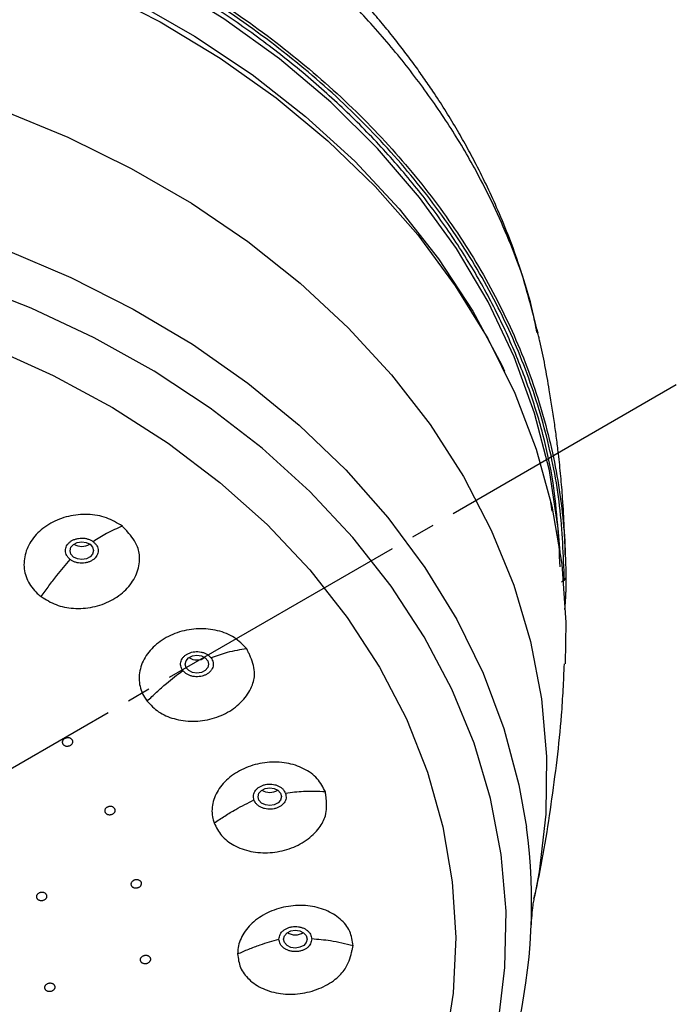
# Model space of a CAD drawing. Units: millimetres. Extents: x 0 to 1050, y 0 to 1485.
# Drawn here: x 324 to 352, y 880 to 922 of the extents above; entities that cross this region are included whole.
import ezdxf

# ---------------------------------------------------------------- set-up
doc = ezdxf.new("R2010")
doc.units = ezdxf.units.MM
doc.linetypes.add('DASH_CENTER', pattern=[14, 11, -1, 1, -1])
doc.layers.add('1', color=7, linetype='Continuous')

# ---------------------------------------------------------------- blocks, each defined once
blk = doc.blocks.new('S3063-81-KIJI', base_point=(1000, 742.691))
at = {"color": 7, "linetype": 'Continuous'}
blk.add_line((346.586, 901.773), (346.652, 901.291), dxfattribs=at)
for points in [[(347.005, 899.538), (346.924, 900.548), (346.545, 903.029), (345.917, 905.48), (345.042, 907.887), (343.927, 910.234), (342.577, 912.509), (341.002, 914.696), (339.21, 916.783), (337.212, 918.757), (335.021, 920.607), (332.649, 922.322), (330.111, 923.89), (327.421, 925.303), (324.597, 926.552), (321.655, 927.629), (318.613, 928.529), (315.489, 929.246), (312.302, 929.775), (309.071, 930.113), (305.815, 930.258), (302.555, 930.209), (299.309, 929.968)], [(300.929, 928.57), (304.185, 928.715), (307.445, 928.667), (310.691, 928.425), (313.902, 927.991), (317.06, 927.368), (320.145, 926.559), (323.14, 925.57), (326.025, 924.406), (328.784, 923.074), (331.4, 921.582), (333.856, 919.939), (336.14, 918.156), (338.236, 916.242), (340.132, 914.21), (341.817, 912.071), (343.281, 909.839), (344.514, 907.526), (344.63, 907.278)], [(299.133, 928.111), (302.371, 928.362), (305.625, 928.421), (308.875, 928.288), (312.103, 927.964), (315.288, 927.45), (318.412, 926.751), (321.456, 925.869), (324.403, 924.81), (327.235, 923.58), (329.934, 922.187), (332.486, 920.639), (334.875, 918.945), (337.086, 917.116), (339.107, 915.161), (340.925, 913.093), (342.53, 910.924), (343.913, 908.667), (345.064, 906.334), (345.978, 903.941), (346.648, 901.501), (347.072, 899.029), (347.245, 896.539), (347.217, 894.772)], [(323.147, 918.429), (325.985, 917.263), (328.696, 915.932), (331.264, 914.444), (333.674, 912.808), (335.911, 911.033), (337.96, 909.131), (339.811, 907.112), (341.452, 904.989), (342.873, 902.776), (344.065, 900.484), (345.021, 898.129), (345.735, 895.723), (346.203, 893.283), (346.423, 890.822), (346.393, 888.355), (346.112, 885.897), (345.928, 884.91)], [(304.763, 915.788), (307.964, 915.706), (311.146, 915.432), (314.291, 914.967), (317.378, 914.315), (320.389, 913.479), (323.305, 912.465), (326.109, 911.279), (328.782, 909.928), (331.309, 908.42), (333.673, 906.765), (335.861, 904.974), (337.858, 903.056), (339.653, 901.024), (341.234, 898.89), (342.591, 896.668), (343.717, 894.372), (344.605, 892.014), (345.248, 889.611), (345.566, 887.792)], [(344.355, 879.391), (344.65, 881.799), (344.694, 884.217), (344.488, 886.631), (344.031, 889.024), (343.328, 891.382), (342.383, 893.689), (341.201, 895.932), (339.791, 898.096), (338.16, 900.167), (336.32, 902.132), (334.282, 903.98), (332.059, 905.697), (329.665, 907.273), (327.114, 908.699), (324.424, 909.965), (321.611, 911.064), (318.693, 911.987), (315.689, 912.73), (312.617, 913.288), (309.497, 913.657), (306.348, 913.836), (303.191, 913.822), (300.045, 913.615)], [(301.682, 911.572), (304.782, 911.684), (307.883, 911.599), (310.965, 911.319), (314.006, 910.845), (316.985, 910.18), (319.883, 909.328), (322.679, 908.297), (325.354, 907.092), (327.89, 905.721), (330.27, 904.196), (332.477, 902.524), (334.497, 900.719), (336.315, 898.792), (337.919, 896.757), (339.298, 894.628), (340.443, 892.418), (341.346, 890.143), (342, 887.819), (342.402, 885.462), (342.549, 883.087), (342.438, 880.711), (342.072, 878.351)], [(347.062, 898.277), (347.155, 898.333), (347.185, 898.351)]]:
    blk.add_lwpolyline(points, dxfattribs=at)
for points in [[(326.393, 899.253), (326.23, 899.335), (326.121, 899.459), (326.082, 899.606), (326.119, 899.752), (326.226, 899.877), (326.388, 899.961), (326.579, 899.991), (326.77, 899.963), (326.933, 899.88), (327.042, 899.756), (327.082, 899.61), (327.045, 899.463), (326.937, 899.339), (326.776, 899.255), (326.584, 899.225), (326.393, 899.253)], [(331.309, 894.404), (331.146, 894.487), (331.036, 894.61), (330.997, 894.757), (331.034, 894.904), (331.142, 895.028), (331.303, 895.112), (331.494, 895.142), (331.686, 895.114), (331.849, 895.031), (331.958, 894.908), (331.997, 894.761), (331.96, 894.614), (331.853, 894.49), (331.691, 894.406), (331.5, 894.376), (331.309, 894.404)], [(334.419, 888.746), (334.256, 888.828), (334.146, 888.952), (334.107, 889.099), (334.144, 889.245), (334.252, 889.37), (334.413, 889.454), (334.604, 889.484), (334.796, 889.455), (334.959, 889.373), (335.068, 889.249), (335.107, 889.103), (335.07, 888.956), (334.963, 888.832), (334.801, 888.748), (334.61, 888.718), (334.419, 888.746)], [(335.511, 882.664), (335.348, 882.746), (335.239, 882.87), (335.199, 883.017), (335.236, 883.163), (335.344, 883.288), (335.505, 883.372), (335.697, 883.402), (335.888, 883.373), (336.051, 883.291), (336.16, 883.167), (336.199, 883.021), (336.163, 882.874), (336.055, 882.749), (335.894, 882.666), (335.702, 882.636), (335.511, 882.664)]]:
    blk.add_lwpolyline(points, close=True, dxfattribs=at)
for centre, radius, start, end in [((326.582, 900.4), 0.612, 236.4517, 303.5483), ((331.497, 895.541), 0.603, 235.9316, 304.0684), ((334.607, 889.884), 0.604, 235.988, 304.012), ((321.686, 884.543), 24.101, 346.6049, 7.7485), ((335.699, 883.811), 0.612, 236.4518, 303.5482)]:
    blk.add_arc(centre, radius, start, end, dxfattribs=at)
for points, knots in [([(346.061, 908.901), (345.94, 909.377), (345.696, 910.33), (345.302, 911.685), (344.847, 912.957), (344.383, 914.084), (343.905, 915.136), (343.453, 916.048), (343.004, 916.886), (342.558, 917.667), (342.082, 918.449), (341.617, 919.166), (341.178, 919.808), (340.762, 920.392), (340.323, 920.98), (339.853, 921.584), (339.357, 922.191), (338.828, 922.812), (338.271, 923.435), (337.674, 924.072), (337.049, 924.71), (336.379, 925.359), (335.678, 926.006), (334.93, 926.661), (334.15, 927.31), (333.377, 927.919), (332.63, 928.48), (331.937, 928.977), (331.257, 929.443), (330.617, 929.865), (329.993, 930.259), (329.414, 930.612), (328.854, 930.941), (328.32, 931.245), (327.787, 931.539), (327.185, 931.859), (326.509, 932.204), (325.678, 932.609), (324.758, 933.033), (323.669, 933.503), (322.482, 933.978), (321.114, 934.478), (319.64, 934.964), (317.975, 935.449), (316.199, 935.893), (314.226, 936.308), (312.144, 936.663), (309.865, 936.94), (307.48, 937.084), (305.827, 937.132), (305, 937.156)], [0, 0, 0, 0, 1.472465, 2.951052, 4.232706, 5.523288, 6.607993, 7.695734, 8.577318, 9.45892, 10.393527, 11.323543, 12.024041, 12.725974, 13.472848, 14.225671, 15.022651, 15.823217, 16.675276, 17.529133, 18.440936, 19.354417, 20.327234, 21.302719, 22.335988, 23.37286, 24.253346, 25.136766, 25.931413, 26.728286, 27.435711, 28.144731, 28.763736, 29.383666, 29.986705, 30.5905, 31.427414, 32.266563, 33.362931, 34.464023, 35.826969, 37.196959, 38.834432, 40.480732, 42.398125, 44.325566, 46.526009, 48.732887, 51.209883, 53.692373, 53.692373, 53.692373, 53.692373]), ([(346.012, 908.92), (345.984, 909.074), (345.927, 909.385), (345.758, 910.208), (345.41, 911.381), (344.826, 912.878), (344.168, 914.371), (343.339, 916.013), (342.285, 917.783), (340.978, 919.657), (339.521, 921.475), (337.922, 923.225), (336.184, 924.899), (334.317, 926.488), (332.328, 927.986), (330.225, 929.384), (328.016, 930.676), (325.711, 931.856), (323.318, 932.915), (320.847, 933.847), (318.309, 934.643), (315.715, 935.305), (313.078, 935.837), (310.404, 936.21), (307.706, 936.394), (305.903, 936.453), (305, 936.483)], [0, 0, 0, 0, 0.472071, 0.946092, 2.521057, 4.13483, 5.763635, 7.413936, 9.650996, 11.937214, 14.264028, 16.634374, 19.044917, 21.496603, 23.985291, 26.509818, 29.068967, 31.658411, 34.275441, 36.915644, 39.575256, 42.252712, 44.943621, 47.641699, 50.344541, 53.053631, 53.053631, 53.053631, 53.053631]), ([(305, 930.81), (306.382, 930.781), (309.139, 930.722), (313.24, 930.243), (317.261, 929.479), (321.164, 928.409), (324.911, 927.05), (328.467, 925.416), (331.798, 923.523), (334.875, 921.39), (337.667, 919.037), (340.149, 916.486), (342.295, 913.76), (344.082, 910.883), (345.49, 907.883), (346.339, 905.294), (346.812, 903.198), (347.063, 901.62), (347.22, 900.034), (347.239, 898.975), (347.249, 898.446)], [0, 0, 0, 0, 4.143824, 8.271642, 12.366659, 16.413619, 20.398808, 24.310514, 28.139356, 31.879084, 35.525598, 39.077562, 42.538226, 45.914155, 49.215811, 52.457909, 54.063018, 55.65975, 57.249478, 58.837113, 58.837113, 58.837113, 58.837113]), ([(347.185, 898.351), (347.146, 899.409), (347.068, 901.532), (346.438, 904.684), (345.432, 907.773), (344.024, 910.769), (342.24, 913.641), (340.098, 916.363), (337.62, 918.911), (334.832, 921.26), (331.759, 923.39), (328.433, 925.28), (324.882, 926.911), (321.14, 928.268), (317.243, 929.337), (313.228, 930.101), (309.133, 930.578), (306.38, 930.637), (305, 930.667)], [0, 0, 0, 0, 3.17146, 6.366109, 9.602985, 12.899311, 16.269859, 19.725118, 23.27167, 26.912759, 30.647037, 34.470382, 38.376521, 42.356046, 46.397226, 50.486341, 54.607815, 58.745883, 58.745883, 58.745883, 58.745883]), ([(347.008, 898.912), (346.977, 899.51), (346.915, 900.707), (346.722, 902.606), (346.299, 904.591), (345.653, 906.646), (344.846, 908.673), (343.872, 910.654), (342.73, 912.572), (341.426, 914.428), (339.965, 916.218), (338.352, 917.934), (336.598, 919.564), (334.712, 921.101), (332.703, 922.539), (330.575, 923.876), (328.332, 925.107), (325.989, 926.223), (323.563, 927.217), (321.061, 928.085), (318.485, 928.824), (315.849, 929.435), (313.167, 929.921), (310.456, 930.258), (307.728, 930.421), (305.91, 930.472), (305, 930.498)], [0, 0, 0, 0, 1.79746, 3.595458, 5.720981, 7.870584, 10.052186, 12.260304, 14.484267, 16.745191, 19.058042, 21.411328, 23.803249, 26.237141, 28.70369, 31.210367, 33.774086, 36.374941, 38.989881, 41.635162, 44.317543, 47.024159, 49.750925, 52.490017, 55.214436, 57.946003, 57.946003, 57.946003, 57.946003]), ([(347.232, 899.346), (347.216, 899.761), (347.186, 900.593), (347.125, 901.741), (347.036, 902.792), (346.945, 903.649), (346.853, 904.413), (346.761, 905.091), (346.656, 905.78), (346.522, 906.594), (346.362, 907.523), (346.205, 908.277), (346.092, 908.743), (346.061, 908.866), (346.046, 908.928)], [0, 0, 0, 0, 1.247511, 2.496426, 3.450446, 4.410523, 5.082094, 5.758337, 6.464037, 7.171801, 8.232659, 9.290925, 9.481373, 9.671821, 9.671821, 9.671821, 9.671821]), ([(328.314, 900.654), (328.205, 900.72), (327.987, 900.854), (327.634, 901.022), (327.245, 901.122), (326.837, 901.161), (326.424, 901.148), (326.016, 901.081), (325.622, 900.959), (325.254, 900.785), (324.922, 900.565), (324.636, 900.303), (324.405, 900.008), (324.235, 899.687), (324.133, 899.349), (324.102, 899.004), (324.144, 898.664), (324.257, 898.338), (324.437, 898.037), (324.62, 897.835), (324.765, 897.711), (324.822, 897.666), (324.85, 897.643)], [0, 0, 0, 0, 0.381626, 0.767403, 1.168024, 1.580985, 1.993116, 2.404575, 2.818057, 3.225006, 3.623034, 4.008584, 4.381952, 4.742429, 5.092102, 5.434414, 5.772582, 6.113635, 6.460558, 6.817581, 6.925401, 7.033862, 7.033862, 7.033862, 7.033862]), ([(324.85, 897.643), (324.951, 897.58), (325.154, 897.452), (325.482, 897.289), (325.844, 897.188), (326.233, 897.139), (326.64, 897.138), (327.052, 897.193), (327.45, 897.303), (327.826, 897.465), (328.167, 897.675), (328.464, 897.928), (328.708, 898.217), (328.892, 898.533), (329.013, 898.868), (329.061, 899.194), (329.043, 899.498), (328.96, 899.806), (328.781, 900.117), (328.582, 900.359), (328.422, 900.537), (328.35, 900.615), (328.314, 900.654)], [0, 0, 0, 0, 0.358139, 0.720162, 1.094106, 1.479674, 1.894339, 2.309272, 2.723069, 3.131237, 3.531795, 3.92007, 4.296569, 4.660359, 5.013514, 5.358275, 5.640515, 5.922271, 6.307005, 6.704558, 6.863969, 7.023295, 7.023295, 7.023295, 7.023295]), ([(328.314, 900.654), (328.201, 900.607), (327.969, 900.511), (327.647, 900.353), (327.35, 900.171), (327.167, 900.051), (327.074, 899.989)], [0, 0, 0, 0, 0.367568, 0.751982, 1.075161, 1.41032, 1.41032, 1.41032, 1.41032]), ([(326.089, 899.226), (326.061, 899.254), (326.005, 899.307), (325.933, 899.396), (325.89, 899.498), (325.877, 899.605), (325.89, 899.711), (325.931, 899.813), (325.995, 899.907), (326.083, 899.99), (326.189, 900.056), (326.31, 900.105), (326.441, 900.136), (326.578, 900.148), (326.714, 900.139), (326.845, 900.109), (326.964, 900.055), (327.037, 900.011), (327.074, 899.989)], [0, 0, 0, 0, 0.118439, 0.231622, 0.339665, 0.445608, 0.551179, 0.659116, 0.771969, 0.890789, 1.016032, 1.146811, 1.281319, 1.418346, 1.555945, 1.690021, 1.818873, 1.946016, 1.946016, 1.946016, 1.946016]), ([(327.074, 899.989), (327.102, 899.962), (327.158, 899.908), (327.23, 899.82), (327.273, 899.718), (327.286, 899.611), (327.273, 899.504), (327.232, 899.402), (327.168, 899.308), (327.081, 899.226), (326.974, 899.16), (326.853, 899.11), (326.722, 899.079), (326.585, 899.068), (326.449, 899.077), (326.318, 899.107), (326.199, 899.161), (326.126, 899.205), (326.089, 899.226)], [0, 0, 0, 0, 0.118439, 0.231623, 0.339667, 0.445611, 0.55118, 0.659117, 0.77197, 0.89079, 1.016032, 1.14681, 1.281318, 1.418344, 1.555943, 1.690021, 1.818873, 1.946017, 1.946017, 1.946017, 1.946017]), ([(324.85, 897.643), (324.96, 897.796), (325.179, 898.101), (325.495, 898.518), (325.802, 898.891), (325.994, 899.115), (326.089, 899.226)], [0, 0, 0, 0, 0.564474, 1.127572, 1.569871, 2.011775, 2.011775, 2.011775, 2.011775]), ([(347.185, 898.351), (347.203, 898.364), (347.237, 898.387), (347.245, 898.427), (347.249, 898.446)], [0, 0, 0, 0, 0.0638317, 0.1180448, 0.1180448, 0.1180448, 0.1180448]), ([(347.249, 898.446), (347.249, 898.446), (347.249, 898.446), (347.249, 898.438), (347.249, 898.422), (347.249, 898.399), (347.249, 898.375), (347.249, 898.352), (347.248, 898.328), (347.248, 898.305), (347.248, 898.281), (347.248, 898.258), (347.248, 898.234), (347.248, 898.211), (347.248, 898.188), (347.248, 898.164), (347.247, 898.141), (347.247, 898.117), (347.247, 898.094), (347.246, 898.07), (347.246, 898.047), (347.246, 898.023), (347.245, 898), (347.245, 897.976), (347.244, 897.953), (347.244, 897.929), (347.243, 897.906), (347.242, 897.882), (347.242, 897.859), (347.241, 897.835), (347.24, 897.812), (347.239, 897.789), (347.238, 897.765), (347.237, 897.742), (347.236, 897.719), (347.235, 897.695), (347.234, 897.672), (347.233, 897.649), (347.232, 897.626), (347.23, 897.603), (347.229, 897.579), (347.228, 897.556), (347.226, 897.533), (347.225, 897.51), (347.223, 897.487), (347.222, 897.463), (347.22, 897.44), (347.219, 897.417), (347.217, 897.394), (347.215, 897.371), (347.214, 897.347), (347.212, 897.324), (347.21, 897.301), (347.209, 897.278), (347.207, 897.255), (347.205, 897.231), (347.203, 897.208), (347.202, 897.185), (347.2, 897.162), (347.198, 897.139), (347.196, 897.115), (347.195, 897.1), (347.194, 897.092)], [0, 0, 0, 0, 0.000023, 0.000046, 0.023519, 0.046993, 0.070467, 0.093942, 0.117418, 0.140893, 0.164369, 0.187845, 0.211321, 0.234797, 0.258274, 0.28175, 0.305226, 0.328703, 0.352179, 0.375655, 0.399131, 0.422608, 0.446084, 0.46956, 0.493036, 0.516513, 0.539989, 0.563466, 0.586942, 0.61042, 0.633897, 0.657376, 0.680855, 0.704092, 0.727329, 0.750568, 0.773808, 0.797049, 0.820291, 0.843535, 0.86678, 0.890026, 0.913273, 0.936522, 0.959772, 0.983023, 1.006276, 1.029529, 1.052784, 1.07604, 1.099297, 1.122555, 1.145814, 1.169074, 1.192335, 1.215596, 1.238858, 1.26212, 1.285383, 1.308646, 1.331909, 1.355172, 1.355172, 1.355172, 1.355172]), ([(333.624, 895.416), (333.542, 895.502), (333.377, 895.674), (333.093, 895.907), (332.753, 896.08), (332.378, 896.199), (331.98, 896.267), (331.571, 896.281), (331.158, 896.24), (330.752, 896.144), (330.368, 895.996), (330.013, 895.8), (329.701, 895.56), (329.438, 895.284), (329.234, 894.978), (329.095, 894.652), (329.025, 894.314), (329.028, 893.977), (329.103, 893.649), (329.213, 893.415), (329.312, 893.266), (329.351, 893.211), (329.371, 893.184)], [0, 0, 0, 0, 0.355865, 0.716661, 1.095495, 1.491941, 1.893776, 2.301552, 2.718221, 3.134731, 3.547663, 3.951786, 4.34538, 4.72518, 5.090576, 5.442509, 5.782293, 6.116267, 6.448041, 6.783655, 6.884383, 6.985621, 6.985621, 6.985621, 6.985621]), ([(329.371, 893.184), (329.447, 893.102), (329.599, 892.938), (329.861, 892.715), (330.174, 892.546), (330.529, 892.422), (330.916, 892.342), (331.325, 892.314), (331.739, 892.343), (332.148, 892.427), (332.538, 892.563), (332.9, 892.748), (333.223, 892.98), (333.499, 893.249), (333.719, 893.548), (333.868, 893.853), (333.949, 894.15), (333.969, 894.463), (333.899, 894.801), (333.785, 895.077), (333.69, 895.281), (333.646, 895.371), (333.624, 895.416)], [0, 0, 0, 0, 0.333905, 0.672266, 1.025246, 1.394253, 1.796984, 2.206589, 2.622024, 3.038352, 3.452704, 3.858869, 4.255456, 4.639036, 5.009168, 5.365359, 5.650946, 5.929167, 6.298562, 6.674052, 6.823977, 6.973704, 6.973704, 6.973704, 6.973704]), ([(330.893, 894.488), (330.875, 894.52), (330.839, 894.583), (330.799, 894.684), (330.793, 894.792), (330.816, 894.897), (330.865, 894.997), (330.938, 895.087), (331.032, 895.164), (331.144, 895.226), (331.269, 895.269), (331.402, 895.293), (331.539, 895.297), (331.675, 895.282), (331.803, 895.246), (331.92, 895.191), (332.017, 895.115), (332.074, 895.058), (332.101, 895.03)], [0, 0, 0, 0, 0.110786, 0.217513, 0.32223, 0.428769, 0.538463, 0.653123, 0.77409, 0.901095, 1.033372, 1.169168, 1.306148, 1.442845, 1.577277, 1.705577, 1.826809, 1.945709, 1.945709, 1.945709, 1.945709]), ([(333.624, 895.416), (333.486, 895.394), (333.205, 895.351), (332.81, 895.266), (332.443, 895.15), (332.216, 895.07), (332.101, 895.03)], [0, 0, 0, 0, 0.420576, 0.853368, 1.209229, 1.574356, 1.574356, 1.574356, 1.574356]), ([(332.101, 895.03), (332.12, 894.998), (332.156, 894.935), (332.196, 894.834), (332.202, 894.726), (332.179, 894.621), (332.129, 894.521), (332.056, 894.431), (331.962, 894.354), (331.851, 894.292), (331.726, 894.249), (331.592, 894.225), (331.456, 894.221), (331.32, 894.236), (331.191, 894.272), (331.074, 894.327), (330.977, 894.403), (330.921, 894.46), (330.893, 894.488)], [0, 0, 0, 0, 0.110786, 0.217515, 0.322231, 0.428771, 0.538465, 0.653124, 0.774091, 0.901097, 1.033372, 1.169167, 1.306146, 1.442842, 1.577275, 1.705576, 1.826807, 1.945708, 1.945708, 1.945708, 1.945708]), ([(329.371, 893.184), (329.506, 893.312), (329.777, 893.568), (330.165, 893.915), (330.541, 894.218), (330.776, 894.398), (330.893, 894.488)], [0, 0, 0, 0, 0.55851, 1.118347, 1.561488, 2.006149, 2.006149, 2.006149, 2.006149]), ([(345.886, 884.744), (345.896, 884.788), (345.917, 884.875), (346.088, 885.582), (346.342, 886.881), (346.625, 888.776), (346.884, 890.674), (347.054, 892.307), (347.138, 893.674), (347.172, 894.404), (347.188, 894.769)], [0, 0, 0, 0, 0.134459, 0.268919, 2.182961, 4.101098, 6.016094, 7.930004, 9.025863, 10.122371, 10.122371, 10.122371, 10.122371]), ([(325.799, 891.318), (325.791, 891.327), (325.776, 891.346), (325.757, 891.376), (325.748, 891.411), (325.748, 891.446), (325.757, 891.482), (325.774, 891.515), (325.799, 891.545), (325.831, 891.571), (325.867, 891.592), (325.908, 891.607), (325.951, 891.616), (325.995, 891.618), (326.039, 891.613), (326.079, 891.601), (326.116, 891.584), (326.148, 891.561), (326.173, 891.532), (326.19, 891.5), (326.199, 891.466), (326.199, 891.43), (326.19, 891.395), (326.172, 891.362), (326.148, 891.331), (326.116, 891.305), (326.079, 891.285), (326.039, 891.27), (325.995, 891.261), (325.951, 891.259), (325.908, 891.263), (325.867, 891.275), (325.832, 891.294), (325.81, 891.31), (325.799, 891.318)], [0, 0, 0, 0, 0.037022, 0.072693, 0.107533, 0.142649, 0.178446, 0.215511, 0.254369, 0.294994, 0.337216, 0.380697, 0.424815, 0.468889, 0.512369, 0.554781, 0.59563, 0.634597, 0.671752, 0.707584, 0.742642, 0.777587, 0.813289, 0.850437, 0.88929, 0.929872, 0.972145, 1.015633, 1.059654, 1.10382, 1.147573, 1.189675, 1.2298, 1.269325, 1.269325, 1.269325, 1.269325]), ([(336.984, 889.303), (336.934, 889.402), (336.834, 889.601), (336.64, 889.883), (336.372, 890.118), (336.054, 890.306), (335.699, 890.45), (335.315, 890.545), (334.91, 890.585), (334.495, 890.572), (334.083, 890.503), (333.684, 890.383), (333.311, 890.212), (332.974, 889.997), (332.683, 889.742), (332.446, 889.456), (332.271, 889.145), (332.164, 888.818), (332.128, 888.487), (332.157, 888.236), (332.203, 888.071), (332.222, 888.01), (332.231, 887.979)], [0, 0, 0, 0, 0.332288, 0.667449, 1.019342, 1.390801, 1.772045, 2.164858, 2.573166, 2.988467, 3.407183, 3.823292, 4.233832, 4.633611, 5.019665, 5.390201, 5.743644, 6.083981, 6.413196, 6.737032, 6.832716, 6.928567, 6.928567, 6.928567, 6.928567]), ([(333.932, 888.959), (333.925, 888.994), (333.912, 889.062), (333.908, 889.169), (333.938, 889.274), (333.996, 889.37), (334.077, 889.456), (334.178, 889.528), (334.294, 889.584), (334.422, 889.622), (334.557, 889.639), (334.694, 889.636), (334.828, 889.613), (334.954, 889.571), (335.067, 889.511), (335.162, 889.435), (335.23, 889.341), (335.265, 889.275), (335.282, 889.243)], [0, 0, 0, 0, 0.106132, 0.210291, 0.316521, 0.428208, 0.545288, 0.668218, 0.797125, 0.930637, 1.067111, 1.204387, 1.340025, 1.47269, 1.600778, 1.721194, 1.834258, 1.945409, 1.945409, 1.945409, 1.945409]), ([(332.231, 887.979), (332.277, 887.886), (332.368, 887.698), (332.544, 887.43), (332.787, 887.204), (333.084, 887.014), (333.425, 886.861), (333.805, 886.754), (334.207, 886.701), (334.621, 886.702), (335.034, 886.758), (335.437, 886.866), (335.817, 887.026), (336.164, 887.232), (336.469, 887.477), (336.708, 887.742), (336.88, 888.013), (337.001, 888.309), (337.045, 888.65), (337.027, 888.943), (337.002, 889.16), (336.99, 889.256), (336.984, 889.303)], [0, 0, 0, 0, 0.31206, 0.626557, 0.954245, 1.299254, 1.680067, 2.073141, 2.478631, 2.892105, 3.310663, 3.727485, 4.140085, 4.543143, 4.934054, 5.309693, 5.608053, 5.893705, 6.262165, 6.627763, 6.77255, 6.916897, 6.916897, 6.916897, 6.916897]), ([(335.282, 889.243), (335.289, 889.208), (335.303, 889.139), (335.307, 889.032), (335.276, 888.928), (335.218, 888.831), (335.137, 888.745), (335.037, 888.673), (334.92, 888.617), (334.792, 888.579), (334.657, 888.562), (334.52, 888.566), (334.386, 888.589), (334.26, 888.631), (334.148, 888.69), (334.053, 888.767), (333.984, 888.86), (333.949, 888.926), (333.932, 888.959)], [0, 0, 0, 0, 0.106132, 0.210292, 0.316523, 0.428209, 0.545289, 0.668219, 0.797126, 0.930638, 1.067111, 1.204386, 1.340024, 1.472689, 1.600776, 1.721192, 1.834257, 1.945408, 1.945408, 1.945408, 1.945408]), ([(336.984, 889.303), (336.829, 889.312), (336.518, 889.328), (336.078, 889.327), (335.665, 889.29), (335.411, 889.259), (335.282, 889.243)], [0, 0, 0, 0, 0.46408, 0.936104, 1.317715, 1.705929, 1.705929, 1.705929, 1.705929]), ([(327.59, 888.41), (327.584, 888.42), (327.573, 888.44), (327.561, 888.473), (327.56, 888.509), (327.568, 888.544), (327.585, 888.577), (327.609, 888.607), (327.639, 888.634), (327.675, 888.655), (327.716, 888.671), (327.759, 888.68), (327.803, 888.683), (327.846, 888.68), (327.887, 888.669), (327.925, 888.652), (327.957, 888.63), (327.983, 888.603), (328.001, 888.572), (328.01, 888.538), (328.012, 888.502), (328.004, 888.467), (327.987, 888.434), (327.963, 888.404), (327.932, 888.377), (327.896, 888.356), (327.856, 888.34), (327.813, 888.331), (327.769, 888.328), (327.725, 888.331), (327.684, 888.342), (327.647, 888.358), (327.616, 888.382), (327.598, 888.401), (327.59, 888.41)], [0, 0, 0, 0, 0.03547, 0.069925, 0.104307, 0.139774, 0.176556, 0.215003, 0.255388, 0.297432, 0.34074, 0.384832, 0.429008, 0.472547, 0.514921, 0.555777, 0.594798, 0.631897, 0.667429, 0.702149, 0.736782, 0.772049, 0.808728, 0.847262, 0.887642, 0.92964, 0.973, 1.017101, 1.061179, 1.104816, 1.147472, 1.188005, 1.226291, 1.263926, 1.263926, 1.263926, 1.263926]), ([(332.231, 887.979), (332.382, 888.079), (332.686, 888.278), (333.12, 888.542), (333.539, 888.764), (333.801, 888.894), (333.932, 888.959)], [0, 0, 0, 0, 0.542431, 1.088937, 1.525036, 1.964587, 1.964587, 1.964587, 1.964587]), ([(328.694, 885.308), (328.69, 885.319), (328.684, 885.34), (328.68, 885.375), (328.686, 885.41), (328.702, 885.443), (328.726, 885.473), (328.756, 885.5), (328.791, 885.522), (328.831, 885.538), (328.874, 885.548), (328.918, 885.552), (328.962, 885.549), (329.003, 885.54), (329.041, 885.524), (329.074, 885.503), (329.1, 885.476), (329.12, 885.446), (329.13, 885.413), (329.132, 885.378), (329.125, 885.343), (329.11, 885.31), (329.086, 885.279), (329.056, 885.253), (329.02, 885.231), (328.98, 885.214), (328.938, 885.204), (328.894, 885.2), (328.85, 885.203), (328.809, 885.213), (328.771, 885.228), (328.738, 885.25), (328.713, 885.277), (328.7, 885.298), (328.694, 885.308)], [0, 0, 0, 0, 0.034373, 0.068185, 0.10278, 0.139195, 0.177364, 0.217358, 0.259205, 0.302402, 0.346376, 0.390566, 0.434248, 0.476722, 0.517543, 0.556538, 0.593629, 0.629005, 0.663328, 0.697545, 0.732428, 0.768618, 0.806677, 0.846761, 0.888601, 0.931749, 0.975776, 1.019974, 1.063558, 1.106134, 1.147242, 1.185915, 1.222306, 1.25815, 1.25815, 1.25815, 1.25815]), ([(324.661, 884.764), (324.657, 884.775), (324.649, 884.796), (324.642, 884.83), (324.647, 884.865), (324.661, 884.898), (324.682, 884.93), (324.71, 884.957), (324.745, 884.98), (324.784, 884.998), (324.826, 885.009), (324.87, 885.014), (324.914, 885.013), (324.956, 885.004), (324.995, 884.99), (325.029, 884.97), (325.057, 884.944), (325.078, 884.915), (325.091, 884.882), (325.095, 884.847), (325.091, 884.813), (325.077, 884.779), (325.056, 884.748), (325.027, 884.72), (324.993, 884.697), (324.954, 884.68), (324.912, 884.668), (324.868, 884.663), (324.824, 884.665), (324.782, 884.673), (324.743, 884.687), (324.709, 884.707), (324.682, 884.734), (324.668, 884.754), (324.661, 884.764)], [0, 0, 0, 0, 0.034527, 0.06826, 0.102605, 0.138591, 0.176069, 0.2153, 0.25649, 0.29927, 0.343048, 0.387192, 0.431052, 0.473983, 0.515423, 0.555021, 0.592705, 0.628622, 0.663158, 0.697205, 0.731743, 0.767449, 0.804837, 0.844169, 0.885381, 0.928139, 0.97194, 1.016063, 1.059818, 1.102845, 1.144608, 1.183937, 1.220904, 1.257272, 1.257272, 1.257272, 1.257272]), ([(345.775, 883.558), (345.784, 883.716), (345.801, 884.02), (345.836, 884.398), (345.888, 884.686), (345.919, 884.829), (345.934, 884.899)], [0, 0, 0, 0, 0.473549, 0.913133, 1.137602, 1.351957, 1.351957, 1.351957, 1.351957]), ([(338.164, 882.733), (338.149, 882.838), (338.121, 883.048), (338.032, 883.358), (337.855, 883.64), (337.616, 883.886), (337.327, 884.095), (336.994, 884.262), (336.625, 884.38), (336.228, 884.448), (335.816, 884.462), (335.399, 884.423), (334.991, 884.331), (334.602, 884.189), (334.244, 884), (333.926, 883.77), (333.66, 883.505), (333.451, 883.212), (333.307, 882.9), (333.251, 882.651), (333.239, 882.48), (333.237, 882.417), (333.236, 882.385)], [0, 0, 0, 0, 0.318211, 0.634384, 0.960646, 1.303687, 1.657571, 2.026195, 2.415183, 2.817664, 3.230813, 3.648754, 4.068137, 4.482717, 4.887949, 5.279843, 5.654085, 6.011831, 6.352048, 6.678058, 6.772501, 6.866653, 6.866653, 6.866653, 6.866653]), ([(334.999, 883.016), (335.005, 883.051), (335.015, 883.121), (335.048, 883.225), (335.113, 883.319), (335.201, 883.4), (335.307, 883.467), (335.428, 883.516), (335.559, 883.548), (335.695, 883.559), (335.832, 883.549), (335.963, 883.519), (336.085, 883.47), (336.193, 883.405), (336.282, 883.324), (336.348, 883.231), (336.382, 883.127), (336.394, 883.057), (336.399, 883.022)], [0, 0, 0, 0, 0.106158, 0.212605, 0.324614, 0.444167, 0.569549, 0.700008, 0.834752, 0.971679, 1.108673, 1.243606, 1.374352, 1.500087, 1.620014, 1.732349, 1.839003, 1.945279, 1.945279, 1.945279, 1.945279]), ([(333.236, 882.385), (333.393, 882.454), (333.708, 882.591), (334.16, 882.766), (334.593, 882.902), (334.864, 882.977), (334.999, 883.016)], [0, 0, 0, 0, 0.513155, 1.032993, 1.451377, 1.875047, 1.875047, 1.875047, 1.875047]), ([(333.236, 882.385), (333.248, 882.286), (333.272, 882.089), (333.349, 881.796), (333.505, 881.528), (333.723, 881.285), (333.996, 881.069), (334.321, 880.891), (334.684, 880.761), (335.075, 880.682), (335.485, 880.655), (335.901, 880.681), (336.312, 880.762), (336.707, 880.893), (337.076, 881.07), (337.388, 881.278), (337.639, 881.506), (337.85, 881.766), (338.005, 882.086), (338.085, 882.375), (338.134, 882.591), (338.154, 882.686), (338.164, 882.733)], [0, 0, 0, 0, 0.299449, 0.596777, 0.901054, 1.219636, 1.572463, 1.940221, 2.32511, 2.724204, 3.135469, 3.552447, 3.972424, 4.389015, 4.798169, 5.194891, 5.510947, 5.812236, 6.194518, 6.56609, 6.711972, 6.857129, 6.857129, 6.857129, 6.857129]), ([(336.399, 883.022), (336.394, 882.987), (336.384, 882.917), (336.351, 882.812), (336.286, 882.718), (336.198, 882.637), (336.092, 882.571), (335.971, 882.521), (335.84, 882.49), (335.704, 882.479), (335.567, 882.489), (335.436, 882.519), (335.314, 882.567), (335.206, 882.633), (335.117, 882.713), (335.051, 882.807), (335.016, 882.911), (335.005, 882.981), (334.999, 883.016)], [0, 0, 0, 0, 0.106159, 0.212607, 0.324615, 0.444167, 0.569549, 0.700008, 0.834753, 0.97168, 1.108672, 1.243604, 1.37435, 1.500085, 1.620013, 1.732349, 1.839003, 1.945279, 1.945279, 1.945279, 1.945279]), ([(338.164, 882.733), (338.004, 882.773), (337.683, 882.853), (337.228, 882.943), (336.798, 882.991), (336.533, 883.012), (336.399, 883.022)], [0, 0, 0, 0, 0.494378, 0.992559, 1.389725, 1.790826, 1.790826, 1.790826, 1.790826]), ([(329.078, 882.106), (329.077, 882.117), (329.076, 882.14), (329.079, 882.174), (329.094, 882.208), (329.116, 882.238), (329.146, 882.265), (329.181, 882.287), (329.221, 882.304), (329.263, 882.315), (329.307, 882.319), (329.351, 882.317), (329.392, 882.309), (329.431, 882.294), (329.464, 882.273), (329.491, 882.248), (329.511, 882.218), (329.523, 882.186), (329.526, 882.151), (329.52, 882.117), (329.505, 882.084), (329.483, 882.053), (329.453, 882.026), (329.418, 882.004), (329.379, 881.987), (329.336, 881.976), (329.292, 881.972), (329.249, 881.974), (329.207, 881.982), (329.168, 881.997), (329.135, 882.017), (329.108, 882.043), (329.09, 882.074), (329.082, 882.095), (329.078, 882.106)], [0, 0, 0, 0, 0.033914, 0.067765, 0.103207, 0.14101, 0.180759, 0.222256, 0.265318, 0.309267, 0.353401, 0.397138, 0.439789, 0.480737, 0.519684, 0.556699, 0.591982, 0.626022, 0.659741, 0.694151, 0.729917, 0.767474, 0.807109, 0.848699, 0.891753, 0.935649, 0.979837, 1.023582, 1.066135, 1.107185, 1.146418, 1.183124, 1.217792, 1.252184, 1.252184, 1.252184, 1.252184]), ([(324.994, 880.926), (324.994, 880.938), (324.993, 880.96), (324.998, 880.995), (325.014, 881.027), (325.037, 881.057), (325.068, 881.083), (325.104, 881.104), (325.144, 881.12), (325.186, 881.129), (325.23, 881.133), (325.274, 881.129), (325.315, 881.12), (325.353, 881.104), (325.386, 881.082), (325.412, 881.056), (325.431, 881.026), (325.441, 880.993), (325.443, 880.959), (325.436, 880.924), (325.42, 880.892), (325.397, 880.862), (325.366, 880.836), (325.331, 880.815), (325.291, 880.799), (325.248, 880.789), (325.204, 880.786), (325.16, 880.79), (325.119, 880.799), (325.081, 880.815), (325.048, 880.836), (325.022, 880.863), (325.005, 880.894), (324.998, 880.916), (324.994, 880.926)], [0, 0, 0, 0, 0.033781, 0.067493, 0.10302, 0.141004, 0.180788, 0.222251, 0.265276, 0.309241, 0.353387, 0.397021, 0.43951, 0.480343, 0.519175, 0.555978, 0.591078, 0.625051, 0.658639, 0.692868, 0.728634, 0.766306, 0.805994, 0.847562, 0.890608, 0.934551, 0.97872, 1.022332, 1.064716, 1.105645, 1.144797, 1.181345, 1.215837, 1.250105, 1.250105, 1.250105, 1.250105])]:
    blk.add_open_spline(points, degree=3, knots=knots, dxfattribs=at)
blk = doc.blocks.new('S3063-81XA-CMP_K', base_point=(931.48, 451.282))
at = {"layer": '1'}
blk.add_blockref('S3063-81-KIJI', (1000, 742.691), dxfattribs=at)

msp = doc.modelspace()

# ---------------------------------------------------------------- linework, layer by layer
at = {"layer": '1', "color": 2, "linetype": 'DASH_CENTER'}
msp.add_line((351.964, 906.684), (302.422, 878.088), dxfattribs=at)

# ---------------------------------------------------------------- block references
at = {"layer": '1'}
msp.add_blockref('S3063-81XA-CMP_K', (931.48, 451.282), dxfattribs=at)

doc.saveas('drawing.dxf')
